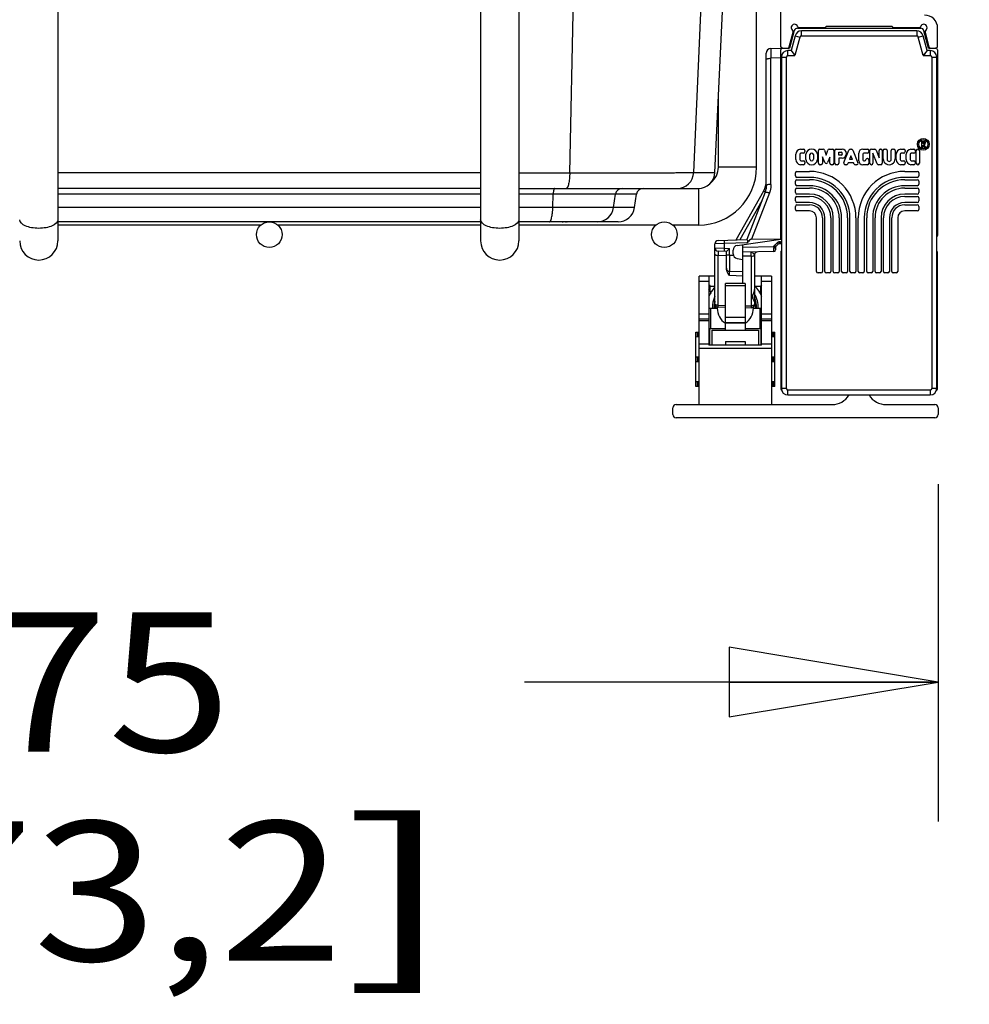
# Paper-space layout '5349-15DM18-1_CUST_1' of a CAD drawing. Units: inches. Extents: x 0 to 17, y 0 to 11.
# Drawn here: x 2.7 to 3.5, y 2.3 to 3.2 of the extents above; entities that cross this region are included whole.
import ezdxf
from ezdxf.enums import TextEntityAlignment as Align

# ---------------------------------------------------------------- set-up
doc = ezdxf.new("R2010")
doc.units = ezdxf.units.IN
doc.header["$LTSCALE"] = 0.935
doc.header["$MEASUREMENT"] = 0
doc.layers.get('0').update_dxf_attribs({"linetype": 'CONTINUOUS'})
doc.layers.add('06___PRT_ALL_SURFS', color=7, linetype='CONTINUOUS')
doc.styles.get("Standard").update_dxf_attribs({"font": 'txt', "width": 0.8})
doc.dimstyles.new('DIMSTYLE_1', dxfattribs={"dimtxt": 0.125, "dimasz": 0.1875, "dimexe": 0.125, "dimexo": 0.0625, "dimgap": 0.0625, "dimtad": 0, "dimtih": 1, "dimtoh": 1, "dimlfac": 6.666667, "dimzin": 4, "dimdsep": 46, "dimtxsty": 'Standard', "dimblk": 'CLOSED', "dimblk1": 'CLOSED', "dimblk2": 'CLOSED', "dimcen": 0.09, "dimadec": 3, "dimazin": 1, "dimtfac": 1, "dimtdec": 3, "dimtofl": 0, "dimtmove": 0, "dimatfit": 3, "dimldrblk": 'CLOSED', "dimfxl": 0, "dimtolj": 1, "dimtzin": 4, "dimarcsym": 0})

# ---------------------------------------------------------------- blocks, each defined once
blk = doc.blocks.new('_CLOSED')
at = {"color": 0, "linetype": 'ByBlock'}
for p, q in [((0, 0), (-1, 0.1667)), ((-1, 0.1667), (-1, -0.1667)), ((-1, -0.1667), (0, 0)), ((-1, 0), (0, 0))]:
    blk.add_line(p, q, dxfattribs=at)
blk = doc.blocks.new('*D1')
at = {"color": 2, "linetype": 'Continuous'}
for p, q in [((1.87155, 2.74891), (1.87155, 2.44638)), ((3.48464, 2.74891), (3.48464, 2.44638)), ((1.87155, 2.57138), (2.28854, 2.57138)), ((3.48464, 2.57138), (3.11354, 2.57138))]:
    blk.add_line(p, q, dxfattribs=at)
at = {"color": 2, "linetype": 'Continuous', "xscale": 0.1875, "yscale": 0.1875, "zscale": 0.1875, "rotation": 180}
blk.add_blockref('_CLOSED', (1.87155, 2.57138), dxfattribs=at)
at = {"color": 2, "linetype": 'Continuous', "xscale": 0.1875, "yscale": 0.1875, "zscale": 0.1875}
blk.add_blockref('_CLOSED', (3.48464, 2.57138), dxfattribs=at)
at = {"color": 2, "linetype": 'Continuous'}
for s, p, p2 in [('10.75', (2.35104, 2.50888), (2.85104, 2.50888)), ('[', (2.35104, 2.32138), (2.45104, 2.32138)), (']', (2.95104, 2.32138), (3.05104, 2.32138)), ('273,2', (2.45104, 2.32138), (2.95104, 2.32138))]:
    blk.add_text(s, height=0.125, dxfattribs=at).set_placement(p, p2, align=Align.FIT)
blk = doc.blocks.new('*D5')
at = {"color": 2, "linetype": 'Continuous'}
for p, q in [((3.87091, 3.31315), (3.87091, 3.68815)), ((3.50683, 3.31315), (3.99591, 3.31315)), ((3.54418, 2.80846), (3.99591, 2.80846)), ((3.87091, 2.80846), (3.87091, 2.43346))]:
    blk.add_line(p, q, dxfattribs=at)
at = {"color": 2, "linetype": 'Continuous', "xscale": 0.1875, "yscale": 0.1875, "zscale": 0.1875}
for p, rotation in [((3.87091, 3.31315), 270), ((3.87091, 2.80846), 90)]:
    blk.add_blockref('_CLOSED', p, dxfattribs=dict(at, rotation=rotation))
at = {"color": 2, "linetype": 'Continuous'}
for s, p, p2 in [('3.36', (3.57091, 3.09975), (3.97091, 3.09975)), ('[', (3.57091, 2.91225), (3.67091, 2.91225)), (']', (4.07091, 2.91225), (4.17091, 2.91225)), ('85,5', (3.67091, 2.91225), (4.07091, 2.91225))]:
    blk.add_text(s, height=0.125, dxfattribs=at).set_placement(p, p2, align=Align.FIT)
blk = doc.blocks.new('*D6')
at = {"color": 2, "linetype": 'Continuous'}
for p, q in [((4.37151, 4.13993), (4.37151, 4.51493)), ((3.50683, 4.13993), (4.49651, 4.13993)), ((3.50683, 3.31315), (4.49651, 3.31315)), ((4.37151, 3.31315), (4.37151, 2.93815))]:
    blk.add_line(p, q, dxfattribs=at)
at = {"color": 2, "linetype": 'Continuous', "xscale": 0.1875, "yscale": 0.1875, "zscale": 0.1875}
for p, rotation in [((4.37151, 4.13993), 270), ((4.37151, 3.31315), 90)]:
    blk.add_blockref('_CLOSED', p, dxfattribs=dict(at, rotation=rotation))
at = {"color": 2, "linetype": 'Continuous'}
for s, p, p2 in [('5.51', (4.12151, 3.73058), (4.52151, 3.73058)), ('[', (4.12151, 3.54308), (4.22151, 3.54308)), (']', (4.52151, 3.54308), (4.62151, 3.54308)), ('140', (4.22151, 3.54308), (4.52151, 3.54308))]:
    blk.add_text(s, height=0.125, dxfattribs=at).set_placement(p, p2, align=Align.FIT)

psp = doc.layouts.new('5349-15DM18-1_CUST_1')

# ---------------------------------------------------------------- linework, layer by layer
at = {"color": 7, "linetype": 'Continuous'}
for p, q in [((2.69522, 4.23973), (2.69522, 2.96709)), ((3.07435, 4.23973), (3.07435, 2.96709)), ((3.1086, 4.23973), (3.1086, 2.96709)), ((3.15426, 3.02825), (3.16148, 3.3728)), ((3.26551, 3.02853), (3.28034, 3.3728)), ((3.32179, 3.03323), (3.32179, 3.36335)), ((3.34335, 3.27211), (3.34335, 3.1416)), ((3.35114, 3.14122), (3.35467, 3.1544)), ((3.35562, 3.15572), (3.35144, 3.14012)), ((3.35846, 3.15784), (3.46908, 3.15784)), ((3.35992, 3.15843), (3.38306, 3.15843)), ((3.46546, 3.15548), (3.36208, 3.15548)), ((3.36208, 3.15105), (3.36208, 3.15548)), ((3.38038, 3.15843), (3.38036, 3.15784)), ((3.38424, 3.15961), (3.4433, 3.15961)), ((3.44448, 3.15843), (3.46762, 3.15843)), ((3.44716, 3.15843), (3.44718, 3.15784)), ((3.46546, 3.15548), (3.46546, 3.15105)), ((3.4761, 3.14012), (3.47193, 3.15565)), ((3.47287, 3.1544), (3.4764, 3.14122)), ((3.48419, 3.1416), (3.48419, 3.15784)), ((3.35638, 3.1511), (3.3528, 3.13776)), ((3.36066, 3.14995), (3.3562, 3.13333)), ((3.35638, 3.1511), (3.36066, 3.14995)), ((3.36208, 3.15105), (3.46546, 3.15105)), ((3.46688, 3.14995), (3.47116, 3.1511)), ((3.47134, 3.13333), (3.46688, 3.14995)), ((3.47474, 3.13776), (3.47116, 3.1511)), ((3.3305, 3.01668), (3.3305, 3.13542)), ((3.33475, 3.13982), (3.34349, 3.14012)), ((3.33475, 3.13982), (3.33475, 3.13092)), ((3.34349, 3.14009), (3.34349, 3.14012)), ((3.34349, 2.96855), (3.34349, 3.13835)), ((3.34482, 3.14012), (3.35144, 3.14012)), ((3.3528, 3.13776), (3.34999, 3.13776)), ((3.34999, 3.13333), (3.34999, 3.13776)), ((3.3528, 3.13776), (3.3562, 3.13333)), ((3.35285, 3.13771), (3.35298, 3.13752)), ((3.35309, 3.13738), (3.35336, 3.13704)), ((3.47474, 3.13776), (3.47134, 3.13333)), ((3.47444, 3.13738), (3.47418, 3.13703)), ((3.47469, 3.1377), (3.47455, 3.13752)), ((3.47755, 3.13776), (3.47474, 3.13776)), ((3.4761, 3.14012), (3.48272, 3.14012)), ((3.47755, 3.13776), (3.47755, 3.13333)), ((3.48405, 3.13835), (3.48405, 2.97182)), ((3.34349, 3.13123), (3.33475, 3.13092)), ((3.33475, 3.01775), (3.33475, 3.13092)), ((3.34408, 3.13186), (3.34851, 3.13186)), ((3.34408, 3.13186), (3.34408, 2.83479)), ((3.34851, 2.83479), (3.34851, 3.13186)), ((3.34999, 3.13333), (3.3562, 3.13333)), ((3.47134, 3.13333), (3.47755, 3.13333)), ((3.47903, 3.13186), (3.48345, 3.13186)), ((3.47903, 3.13186), (3.47903, 2.83479)), ((3.48345, 2.83479), (3.48345, 3.13186)), ((3.28754, 3.03323), (3.28754, 3.09486)), ((3.47, 3.05622), (3.47214, 3.05622)), ((3.47, 3.05102), (3.47, 3.05622)), ((3.36113, 3.04943), (3.36386, 3.04943)), ((3.36522, 3.04808), (3.36522, 3.04719)), ((3.37733, 3.03676), (3.37733, 3.04808)), ((3.37869, 3.04943), (3.38158, 3.04943)), ((3.38288, 3.04847), (3.38426, 3.04389)), ((3.38426, 3.04389), (3.38558, 3.04845)), ((3.38688, 3.04943), (3.38976, 3.04943)), ((3.39112, 3.04808), (3.39112, 3.03676)), ((3.39195, 3.03676), (3.39195, 3.04805)), ((3.39331, 3.04941), (3.39869, 3.04941)), ((3.40012, 3.03727), (3.40469, 3.04856)), ((3.40595, 3.04941), (3.40693, 3.04941)), ((3.40819, 3.04855), (3.41269, 3.03726)), ((3.41703, 3.04941), (3.42122, 3.04941)), ((3.42257, 3.04805), (3.42257, 3.04716)), ((3.4234, 3.03676), (3.4234, 3.04805)), ((3.42476, 3.04941), (3.42774, 3.04941)), ((3.429, 3.04855), (3.43172, 3.04169)), ((3.43172, 3.04169), (3.43172, 3.04805)), ((3.43307, 3.04941), (3.43313, 3.04941)), ((3.43449, 3.04805), (3.43449, 3.03676)), ((3.43532, 3.0408), (3.43532, 3.04805)), ((3.43667, 3.04941), (3.43756, 3.04941)), ((3.43892, 3.04805), (3.43892, 3.04013)), ((3.44252, 3.04013), (3.44252, 3.04805)), ((3.44388, 3.04941), (3.44476, 3.04941)), ((3.44612, 3.04805), (3.44612, 3.0408)), ((3.45108, 3.04943), (3.45381, 3.04943)), ((3.45517, 3.04808), (3.45517, 3.04719)), ((3.46013, 3.04943), (3.46286, 3.04943)), ((3.46422, 3.04808), (3.46422, 3.04719)), ((3.46505, 3.03676), (3.46505, 3.04808)), ((3.46641, 3.04943), (3.46646, 3.04943)), ((3.46782, 3.04808), (3.46782, 3.03676)), ((3.47088, 3.05102), (3.47, 3.05102)), ((3.47088, 3.05534), (3.47214, 3.05534)), ((3.47088, 3.05451), (3.47088, 3.05534)), ((3.47214, 3.05451), (3.47088, 3.05451)), ((3.47217, 3.05102), (3.47088, 3.05288)), ((3.47088, 3.05288), (3.47088, 3.05102)), ((3.47214, 3.05362), (3.47145, 3.05362)), ((3.47145, 3.05362), (3.47325, 3.05102)), ((3.47325, 3.05102), (3.47217, 3.05102)), ((3.357, 3.04005), (3.357, 3.04478)), ((3.3606, 3.04468), (3.3606, 3.04015)), ((3.36386, 3.04583), (3.36151, 3.04583)), ((3.36151, 3.039), (3.36386, 3.039)), ((3.36605, 3.03997), (3.36605, 3.04486)), ((3.36965, 3.04029), (3.36965, 3.04454)), ((3.37296, 3.04454), (3.37296, 3.04029)), ((3.37656, 3.04486), (3.37656, 3.03997)), ((3.38304, 3.0375), (3.38093, 3.04257)), ((3.38093, 3.04257), (3.38093, 3.03676)), ((3.38752, 3.04233), (3.38555, 3.03751)), ((3.38752, 3.03676), (3.38752, 3.04233)), ((3.39555, 3.04665), (3.3976, 3.04665)), ((3.39555, 3.04408), (3.39555, 3.04665)), ((3.3977, 3.04408), (3.39555, 3.04408)), ((3.39869, 3.04131), (3.39555, 3.04131)), ((3.39555, 3.04131), (3.39555, 3.03676)), ((3.40643, 3.04325), (3.4051, 3.03997)), ((3.40773, 3.03997), (3.4051, 3.03997)), ((3.40773, 3.03997), (3.40643, 3.04325)), ((3.41343, 3.039), (3.41343, 3.04581)), ((3.41703, 3.04497), (3.41703, 3.03983)), ((3.42122, 3.04581), (3.41786, 3.04581)), ((3.41786, 3.039), (3.41856, 3.039)), ((3.42116, 3.04094), (3.42122, 3.04094)), ((3.42257, 3.03958), (3.42257, 3.03676)), ((3.42999, 3.03626), (3.42617, 3.0459)), ((3.42617, 3.0459), (3.42617, 3.03676)), ((3.44695, 3.04005), (3.44695, 3.04478)), ((3.45055, 3.04468), (3.45055, 3.04015)), ((3.45381, 3.04583), (3.45147, 3.04583)), ((3.45147, 3.039), (3.45381, 3.039)), ((3.456, 3.04005), (3.456, 3.04478)), ((3.4596, 3.04468), (3.4596, 3.04015)), ((3.46286, 3.04583), (3.46052, 3.04583)), ((3.46052, 3.039), (3.46286, 3.039)), ((3.32179, 3.03323), (3.28754, 3.03323)), ((3.35801, 3.02944), (3.36935, 3.02944)), ((3.36386, 3.0354), (3.36113, 3.0354)), ((3.36522, 3.03764), (3.36522, 3.03676)), ((3.37958, 3.0354), (3.37869, 3.0354)), ((3.38976, 3.0354), (3.38888, 3.0354)), ((3.3942, 3.0354), (3.39331, 3.0354)), ((3.40234, 3.0354), (3.40138, 3.0354)), ((3.40398, 3.0372), (3.40359, 3.03625)), ((3.40884, 3.0372), (3.40398, 3.0372)), ((3.40921, 3.03626), (3.40884, 3.0372)), ((3.41143, 3.0354), (3.41048, 3.0354)), ((3.42122, 3.0354), (3.41703, 3.0354)), ((3.42482, 3.0354), (3.42476, 3.0354)), ((3.43313, 3.0354), (3.43125, 3.0354)), ((3.45381, 3.0354), (3.45108, 3.0354)), ((3.45464, 3.02944), (3.46598, 3.02944)), ((3.45517, 3.03764), (3.45517, 3.03676)), ((3.46286, 3.0354), (3.46013, 3.0354)), ((3.46422, 3.03764), (3.46422, 3.03676)), ((3.46646, 3.0354), (3.46641, 3.0354)), ((2.69522, 3.02848), (3.07436, 3.02832)), ((3.10861, 3.02829), (3.15426, 3.02825)), ((3.26551, 3.02853), (3.28447, 3.02852)), ((3.35666, 3.02541), (3.35666, 3.02809)), ((3.35666, 3.01791), (3.35666, 3.02059)), ((3.36935, 3.02405), (3.35801, 3.02405)), ((3.35801, 3.02194), (3.36935, 3.02194)), ((3.46598, 3.02405), (3.45464, 3.02405)), ((3.45464, 3.02194), (3.46598, 3.02194)), ((3.46734, 3.02809), (3.46734, 3.02541)), ((3.46734, 3.02059), (3.46734, 3.01791)), ((3.07435, 3.01422), (2.69522, 3.01422)), ((3.1086, 3.01422), (3.26948, 3.01422)), ((3.26982, 3.01423), (3.26982, 2.98126)), ((3.30339, 2.96792), (3.32823, 3.01206)), ((3.32823, 3.01206), (3.32934, 3.01139)), ((3.3305, 3.01668), (3.3305, 3.01632)), ((3.35666, 3.01041), (3.35666, 3.01309)), ((3.36935, 3.01655), (3.35801, 3.01655)), ((3.35801, 3.01444), (3.36935, 3.01444)), ((3.46598, 3.01655), (3.45464, 3.01655)), ((3.45464, 3.01444), (3.46598, 3.01444)), ((3.46734, 3.01309), (3.46734, 3.01041)), ((3.07435, 3.00905), (2.69522, 3.00905)), ((3.21408, 3.00905), (3.1086, 3.00905)), ((3.13908, 2.99713), (3.13943, 3.00905)), ((3.19359, 2.99713), (3.19527, 3.00905)), ((3.2124, 2.99713), (3.21408, 3.00905)), ((3.32646, 3.00312), (3.30673, 2.96803)), ((3.32939, 3.01072), (3.31304, 2.96829)), ((3.33334, 3.0102), (3.31738, 2.96875)), ((3.35666, 3.00291), (3.35666, 3.00559)), ((3.36935, 3.00905), (3.35801, 3.00905)), ((3.35801, 3.00694), (3.36935, 3.00694)), ((3.46598, 3.00905), (3.45464, 3.00905)), ((3.45464, 3.00694), (3.46598, 3.00694)), ((3.46734, 3.00559), (3.46734, 3.00291)), ((3.07435, 2.99713), (2.69522, 2.99713)), ((3.2124, 2.99713), (3.1086, 2.99713)), ((3.35666, 2.99541), (3.35666, 2.99809)), ((3.36935, 3.00155), (3.35801, 3.00155)), ((3.35801, 2.99944), (3.36935, 2.99944)), ((3.36935, 2.99405), (3.35801, 2.99405)), ((3.46598, 3.00155), (3.45464, 3.00155)), ((3.45464, 2.99944), (3.46598, 2.99944)), ((3.46598, 2.99405), (3.45464, 2.99405)), ((3.46734, 2.99809), (3.46734, 2.99541)), ((3.37555, 2.93968), (3.37555, 2.98785)), ((3.38095, 2.98785), (3.38095, 2.93968)), ((3.38305, 2.93968), (3.38305, 2.98785)), ((3.38844, 2.98785), (3.38844, 2.93968)), ((3.39055, 2.93968), (3.39055, 2.98785)), ((3.39594, 2.98785), (3.39594, 2.93968)), ((3.39805, 2.93968), (3.39805, 2.98785)), ((3.40344, 2.98785), (3.40344, 2.93968)), ((3.40555, 2.93968), (3.40555, 2.98785)), ((3.41094, 2.98785), (3.41094, 2.93968)), ((3.41305, 2.93968), (3.41305, 2.98785)), ((3.41844, 2.98785), (3.41844, 2.93968)), ((3.42055, 2.93968), (3.42055, 2.98785)), ((3.42594, 2.98785), (3.42594, 2.93968)), ((3.42805, 2.93968), (3.42805, 2.98785)), ((3.43344, 2.98785), (3.43344, 2.93968)), ((3.43555, 2.93968), (3.43555, 2.98785)), ((3.44094, 2.98785), (3.44094, 2.93968)), ((3.44305, 2.93968), (3.44305, 2.98785)), ((3.44844, 2.98785), (3.44844, 2.93968)), ((3.07435, 2.98422), (2.69522, 2.98422)), ((2.87709, 2.98126), (2.69522, 2.98126)), ((3.07435, 2.98126), (2.89247, 2.98126)), ((3.19755, 2.98422), (3.1086, 2.98422)), ((3.23142, 2.98126), (3.1086, 2.98126)), ((3.14745, 2.98421), (3.14842, 2.98422)), ((3.15049, 2.98422), (3.15095, 2.98421)), ((3.1516, 2.98421), (3.15208, 2.98422)), ((3.26982, 2.98126), (3.24681, 2.98126)), ((3.28727, 2.96735), (3.31314, 2.96826)), ((3.29294, 2.96462), (3.29294, 2.96755)), ((3.30452, 2.96308), (3.34349, 2.96855)), ((3.31738, 2.96875), (3.31629, 2.96837)), ((3.31738, 2.96875), (3.34349, 2.96886)), ((3.34349, 2.97016), (3.34408, 2.97016)), ((3.29294, 2.96462), (3.28444, 2.96442)), ((3.28444, 2.91055), (3.28444, 2.96442)), ((3.28444, 2.96076), (3.29294, 2.96056)), ((3.31344, 2.96533), (3.29294, 2.96462)), ((3.29294, 2.96056), (3.29294, 2.96462)), ((3.29294, 2.96056), (3.29761, 2.9604)), ((3.29294, 2.95763), (3.29294, 2.96056)), ((3.29477, 2.95757), (3.29761, 2.9604)), ((3.29761, 2.95442), (3.29761, 2.9604)), ((3.30073, 2.95557), (3.30073, 2.95872)), ((3.30954, 2.92899), (3.30954, 2.96378)), ((3.30954, 2.96145), (3.33743, 2.96194)), ((3.33733, 2.95754), (3.33733, 2.96078)), ((3.33743, 2.96194), (3.33819, 2.96324)), ((3.33743, 2.96194), (3.33882, 2.96155)), ((3.33819, 2.96324), (3.34026, 2.96532)), ((3.3392, 2.96221), (3.33819, 2.96324)), ((3.33877, 2.96117), (3.33877, 2.959)), ((3.34127, 2.96428), (3.3392, 2.96221)), ((3.34026, 2.96532), (3.34127, 2.96428)), ((3.34318, 2.96619), (3.34228, 2.96618)), ((3.34228, 2.96471), (3.34228, 2.96618)), ((3.34228, 2.96471), (3.34318, 2.96472)), ((3.34318, 2.96619), (3.34408, 2.96661)), ((3.34378, 2.96486), (3.34318, 2.96619)), ((3.34318, 2.96619), (3.34318, 2.96472)), ((3.34408, 2.965), (3.34378, 2.96486)), ((3.29477, 2.95757), (3.28727, 2.95783)), ((3.28727, 2.95783), (3.28727, 2.95407)), ((3.29477, 2.9538), (3.28727, 2.95407)), ((3.28727, 2.90951), (3.28727, 2.95407)), ((3.29477, 2.94206), (3.29477, 2.95757)), ((3.29761, 2.95442), (3.29477, 2.95442)), ((3.29761, 2.95442), (3.30092, 2.9543)), ((3.29761, 2.95442), (3.29761, 2.93975)), ((3.30437, 2.95124), (3.30954, 2.95032)), ((3.33733, 2.95754), (3.30954, 2.95705)), ((3.31699, 2.95342), (3.30954, 2.95329)), ((3.31699, 2.95342), (3.31699, 2.95718)), ((3.31699, 2.95342), (3.31699, 2.90887)), ((3.31987, 2.95435), (3.31987, 2.90992)), ((3.34349, 2.95676), (3.34349, 2.83451)), ((3.48405, 2.83451), (3.48405, 2.95676)), ((3.28444, 2.93543), (3.27027, 2.93543)), ((3.27027, 2.82027), (3.27027, 2.93543)), ((3.27912, 2.93543), (3.27912, 2.87342)), ((3.30954, 2.93934), (3.29761, 2.93975)), ((3.29761, 2.93599), (3.29761, 2.93975)), ((3.30954, 2.93557), (3.29761, 2.93599)), ((3.33523, 2.93543), (3.31987, 2.93543)), ((3.32637, 2.87342), (3.32637, 2.93543)), ((3.33523, 2.93543), (3.33523, 2.82027)), ((3.37959, 2.93833), (3.37691, 2.93833)), ((3.38709, 2.93833), (3.38441, 2.93833)), ((3.39459, 2.93833), (3.39191, 2.93833)), ((3.40209, 2.93833), (3.39941, 2.93833)), ((3.40959, 2.93833), (3.40691, 2.93833)), ((3.41709, 2.93833), (3.41441, 2.93833)), ((3.42459, 2.93833), (3.42191, 2.93833)), ((3.43209, 2.93833), (3.42941, 2.93833)), ((3.43959, 2.93833), (3.43691, 2.93833)), ((3.44709, 2.93833), (3.44441, 2.93833)), ((3.27027, 2.93105), (3.27912, 2.93105)), ((3.28013, 2.92674), (3.27912, 2.92775)), ((3.27971, 2.92632), (3.27912, 2.92691)), ((3.2805, 2.92184), (3.27912, 2.92423)), ((3.28013, 2.92674), (3.27971, 2.92632)), ((3.27971, 2.92632), (3.2803, 2.92632)), ((3.27971, 2.92632), (3.27971, 2.9232)), ((3.2803, 2.92657), (3.28444, 2.92657)), ((3.2803, 2.92218), (3.2803, 2.92632)), ((3.3116, 2.92897), (3.29389, 2.92897)), ((3.29389, 2.887), (3.29389, 2.92897)), ((3.29389, 2.92708), (3.3116, 2.92708)), ((3.3116, 2.92897), (3.3116, 2.887)), ((3.32011, 2.92657), (3.32519, 2.92657)), ((3.32499, 2.92184), (3.32637, 2.92423)), ((3.32637, 2.92775), (3.32519, 2.92657)), ((3.32519, 2.92657), (3.32578, 2.92632)), ((3.32519, 2.92657), (3.32519, 2.92218)), ((3.32637, 2.92691), (3.32578, 2.92632)), ((3.32578, 2.9232), (3.32578, 2.92632)), ((3.32637, 2.93105), (3.33523, 2.93105)), ((3.27912, 2.90678), (3.28651, 2.90678)), ((3.2809, 2.88839), (3.2809, 2.90678)), ((3.28445, 2.91046), (3.28444, 2.91057)), ((3.28445, 2.91035), (3.28445, 2.91033)), ((3.28445, 2.91028), (3.28446, 2.91022)), ((3.28445, 2.91027), (3.28447, 2.91011)), ((3.28447, 2.91017), (3.28447, 2.91011)), ((3.28727, 2.90763), (3.28727, 2.90952)), ((3.28727, 2.90951), (3.29389, 2.90928)), ((3.29389, 2.9074), (3.28727, 2.90763)), ((3.3116, 2.90877), (3.31699, 2.90887)), ((3.31699, 2.90699), (3.31161, 2.90689)), ((3.31699, 2.90887), (3.31699, 2.90699)), ((3.31899, 2.90678), (3.32637, 2.90678)), ((3.3246, 2.90678), (3.3246, 2.88839)), ((3.27912, 2.90142), (3.27027, 2.90142)), ((3.27912, 2.89704), (3.27027, 2.89704)), ((3.3116, 2.89838), (3.29389, 2.89838)), ((3.33523, 2.90142), (3.32637, 2.90142)), ((3.33523, 2.89704), (3.32637, 2.89704)), ((3.27027, 2.89575), (3.27912, 2.89575)), ((3.27986, 2.88839), (3.29389, 2.88839)), ((3.27986, 2.87342), (3.27986, 2.88839)), ((3.29389, 2.89371), (3.3116, 2.89371)), ((3.3116, 2.89363), (3.29389, 2.89363)), ((3.3116, 2.88839), (3.32563, 2.88839)), ((3.32563, 2.88839), (3.32563, 2.87342)), ((3.32637, 2.89575), (3.33523, 2.89575)), ((3.26731, 2.88513), (3.27024, 2.88523)), ((3.26731, 2.83661), (3.26731, 2.88513)), ((3.27027, 2.8808), (3.26731, 2.8809)), ((3.26854, 2.88517), (3.26854, 2.88086)), ((3.26904, 2.88084), (3.26904, 2.88519)), ((3.28208, 2.887), (3.32342, 2.887)), ((3.28208, 2.87342), (3.28208, 2.887)), ((3.32342, 2.887), (3.32342, 2.87342)), ((3.33523, 2.88523), (3.33818, 2.88513)), ((3.33818, 2.8809), (3.33525, 2.8808)), ((3.33645, 2.88519), (3.33645, 2.88084)), ((3.33696, 2.88086), (3.33696, 2.88517)), ((3.33818, 2.83661), (3.33818, 2.88513)), ((3.27912, 2.8744), (3.27027, 2.8744)), ((3.27027, 2.87095), (3.33523, 2.87095)), ((3.27976, 2.87755), (3.27912, 2.87755)), ((3.32637, 2.87342), (3.27912, 2.87342)), ((3.27954, 2.87401), (3.27986, 2.87401)), ((3.27964, 2.87342), (3.27964, 2.87401)), ((3.27972, 2.87461), (3.27986, 2.875)), ((3.29389, 2.87687), (3.3116, 2.87687)), ((3.29389, 2.87687), (3.29389, 2.87342)), ((3.3116, 2.87687), (3.3116, 2.87342)), ((3.32637, 2.87755), (3.32563, 2.87755)), ((3.32563, 2.875), (3.32583, 2.87432)), ((3.32563, 2.87401), (3.32637, 2.87401)), ((3.32585, 2.87401), (3.32585, 2.87342)), ((3.33523, 2.8744), (3.32637, 2.8744)), ((3.26731, 2.86298), (3.27024, 2.86308)), ((3.26854, 2.86302), (3.26854, 2.85871)), ((3.26904, 2.8587), (3.26904, 2.86304)), ((3.33523, 2.86308), (3.33818, 2.86298)), ((3.33645, 2.86304), (3.33645, 2.8587)), ((3.33696, 2.85871), (3.33696, 2.86302)), ((3.27027, 2.85865), (3.26731, 2.85876)), ((3.33818, 2.85876), (3.33525, 2.85865)), ((3.26731, 2.84083), (3.27024, 2.84094)), ((3.27027, 2.83651), (3.26731, 2.83661)), ((3.26854, 2.84088), (3.26854, 2.83657)), ((3.26904, 2.83655), (3.26904, 2.84089)), ((3.33523, 2.84094), (3.33818, 2.84083)), ((3.33818, 2.83661), (3.33525, 2.83651)), ((3.33645, 2.84089), (3.33645, 2.83655)), ((3.33696, 2.83657), (3.33696, 2.84088)), ((3.34851, 2.83479), (3.34408, 2.83479)), ((3.47755, 2.83331), (3.34999, 2.83331)), ((3.34999, 2.82889), (3.34999, 2.83331)), ((3.34999, 2.82889), (3.47755, 2.82889)), ((3.47755, 2.83331), (3.47755, 2.82889)), ((3.48345, 2.83479), (3.47903, 2.83479)), ((3.2496, 2.82027), (3.38956, 2.82027)), ((3.43798, 2.82027), (3.48168, 2.82027)), ((3.24664, 2.81141), (3.24664, 2.81731)), ((3.48464, 2.81731), (3.48464, 2.81141)), ((3.48168, 2.80846), (3.2496, 2.80846))]:
    psp.add_line(p, q, dxfattribs=at)
for points in [[(3.3528, 3.13776), (3.35281, 3.13775), (3.35285, 3.13771)], [(3.47474, 3.13776), (3.47473, 3.13775), (3.47469, 3.1377)], [(3.35491, 3.13501), (3.35586, 3.13378), (3.3562, 3.13333)], [(3.47263, 3.13501), (3.47168, 3.13377), (3.47134, 3.13333)], [(3.3305, 3.01632), (3.33046, 3.01555), (3.33039, 3.01478), (3.33028, 3.01401), (3.33014, 3.01325), (3.32996, 3.0125), (3.32975, 3.01176), (3.3295, 3.01102), (3.32939, 3.01072)], [(3.28444, 2.91055), (3.28444, 2.91053), (3.28444, 2.91052), (3.28444, 2.9105), (3.28444, 2.91048), (3.28444, 2.91046), (3.28444, 2.91044), (3.28444, 2.91042), (3.28444, 2.91039), (3.28445, 2.91037)], [(3.28445, 2.91037), (3.28445, 2.91032), (3.28445, 2.91027)], [(3.28447, 2.91011), (3.28448, 2.91007), (3.28449, 2.91002), (3.2845, 2.90997), (3.28451, 2.90991), (3.28453, 2.90985)], [(3.28453, 2.90985), (3.28455, 2.90977), (3.28458, 2.90968), (3.28461, 2.90957), (3.28466, 2.90945), (3.28473, 2.9093), (3.28482, 2.90913), (3.28492, 2.90896), (3.28503, 2.90879), (3.28516, 2.90864), (3.28531, 2.90848), (3.28546, 2.90834), (3.28563, 2.90821), (3.28581, 2.90808), (3.28601, 2.90797), (3.28621, 2.90787), (3.28643, 2.90779), (3.28665, 2.90772), (3.28688, 2.90767), (3.28712, 2.90764), (3.28727, 2.90763)]]:
    psp.add_lwpolyline(points, dxfattribs=at)
for centre, radius in [((3.4714, 3.05377), 0.00529), ((3.4714, 3.05377), 0.00411), ((2.88478, 2.9727), 0.01152), ((3.23911, 2.9727), 0.01152)]:
    psp.add_circle(centre, radius, dxfattribs=at)
for centre, radius, start, end in [((3.47238, 3.15784), 0.01181, 0, 90), ((3.35575, 3.15843), 0.00295, 19.47122, 237.16279), ((3.35324, 3.15478), 0.00148, 345, 55.52878), ((3.35846, 3.15489), 0.00295, 90, 163.70341), ((3.36208, 3.14957), 0.00591, 90, 165), ((3.35992, 3.15991), 0.00148, 199.47122, 270), ((3.38306, 3.15961), 0.00118, 270, 360), ((3.44448, 3.15961), 0.00118, 180, 270), ((3.46546, 3.14957), 0.00591, 15, 90), ((3.46762, 3.15991), 0.00148, 270, 340.52878), ((3.47179, 3.15843), 0.00295, 304.47122, 160.52878), ((3.46908, 3.15489), 0.00295, 15.00009, 90), ((3.4743, 3.15478), 0.00148, 124.47122, 195), ((3.36208, 3.14957), 0.00148, 90, 165), ((3.46546, 3.14957), 0.00148, 15, 90), ((3.3349, 3.13542), 0.0044, 92, 180), ((3.34482, 3.1416), 0.00148, 180, 270), ((3.34527, 3.13835), 0.00177, 90, 180), ((3.34999, 3.13186), 0.00591, 90, 180), ((3.34971, 3.1416), 0.00148, 270, 345), ((3.47783, 3.1416), 0.00148, 195, 270), ((3.47755, 3.13186), 0.00591, 0, 90), ((3.48227, 3.13835), 0.00177, 0, 90), ((3.48272, 3.1416), 0.00148, 270, 360), ((3.34999, 3.13186), 0.00148, 90, 180), ((3.47755, 3.13186), 0.00148, 0, 90), ((3.47214, 3.05492), 0.0013, 270, 90), ((3.36192, 3.04457), 0.00493, 99.28671, 177.47945), ((3.36386, 3.04808), 0.00136, 0, 90), ((3.36386, 3.04719), 0.00136, 270, 360), ((3.3713, 3.04413), 0.00531, 7.95116, 172.04884), ((3.37869, 3.04808), 0.00136, 90, 180), ((3.38158, 3.04808), 0.00136, 16.71572, 90), ((3.38688, 3.04808), 0.00136, 90, 163.88543), ((3.38976, 3.04808), 0.00136, 0, 90), ((3.39331, 3.04805), 0.00136, 90, 180), ((3.39831, 3.04536), 0.00407, 275.42047, 84.57953), ((3.40595, 3.04805), 0.00136, 90, 157.98363), ((3.40693, 3.04805), 0.00136, 21.73067, 90), ((3.41703, 3.04581), 0.0036, 90, 180), ((3.42122, 3.04805), 0.00136, 0, 90), ((3.42122, 3.04716), 0.00136, 270, 360), ((3.42476, 3.04805), 0.00136, 90, 180), ((3.42774, 3.04805), 0.00136, 21.5863, 90), ((3.43307, 3.04805), 0.00136, 90, 180), ((3.43313, 3.04805), 0.00136, 0, 90), ((3.43667, 3.04805), 0.00136, 90, 180), ((3.43756, 3.04805), 0.00136, 0, 90), ((3.44388, 3.04805), 0.00136, 90, 180), ((3.44476, 3.04805), 0.00136, 0, 90), ((3.45188, 3.04457), 0.00493, 99.28674, 177.47945), ((3.45381, 3.04808), 0.00136, 0, 90), ((3.45381, 3.04719), 0.00136, 270, 360), ((3.46093, 3.04457), 0.00493, 99.28674, 177.47945), ((3.46286, 3.04808), 0.00136, 0, 90), ((3.46286, 3.04719), 0.00136, 270, 360), ((3.46641, 3.04808), 0.00136, 90, 180), ((3.46646, 3.04808), 0.00136, 0, 90), ((3.47214, 3.05492), 0.000414, 270, 90), ((3.36192, 3.04027), 0.00493, 182.52058, 260.71329), ((3.36192, 3.04457), 0.00133, 107.9372, 175.14504), ((3.36192, 3.04027), 0.00133, 184.85496, 252.06283), ((3.36386, 3.03764), 0.00136, 0.00009, 90), ((3.3713, 3.04071), 0.00531, 187.95116, 352.04884), ((3.3713, 3.04413), 0.00171, 14.04741, 165.95259), ((3.3713, 3.04071), 0.00171, 194.04741, 345.95259), ((3.39748, 3.04536), 0.0013, 279.60604, 84.5791), ((3.41703, 3.039), 0.0036, 180, 270), ((3.41786, 3.04497), 0.000831, 90, 179.99986), ((3.41786, 3.03983), 0.000831, 180, 270), ((3.41856, 3.04036), 0.00136, 270, 343.39845), ((3.42116, 3.03958), 0.00136, 90, 163.39844), ((3.42122, 3.03958), 0.00136, 0, 90), ((3.44072, 3.0408), 0.0054, 179.96457, 0.03543), ((3.44072, 3.04013), 0.0018, 180, 360), ((3.45188, 3.04027), 0.00493, 182.52057, 260.71327), ((3.45188, 3.04457), 0.00133, 107.93721, 175.14506), ((3.45188, 3.04027), 0.00133, 184.85494, 252.06282), ((3.45381, 3.03764), 0.00136, 0.00009, 90), ((3.46093, 3.04027), 0.00493, 182.52057, 260.71327), ((3.46093, 3.04457), 0.00133, 107.93721, 175.14506), ((3.46093, 3.04027), 0.00133, 184.85494, 252.06282), ((3.46286, 3.03764), 0.00136, 0.00009, 90), ((3.26982, 3.03323), 0.05197, 270, 360), ((3.26982, 3.03323), 0.01772, 308.06882, 360), ((3.35801, 3.02809), 0.00136, 90, 180), ((3.36386, 3.03676), 0.00136, 270, 0.00008), ((3.36935, 2.98785), 0.04159, 0, 90), ((3.37869, 3.03676), 0.00136, 180, 269.99991), ((3.37958, 3.03676), 0.00136, 270.00009, 360), ((3.38429, 3.03802), 0.00136, 202.58787, 337.77427), ((3.38888, 3.03676), 0.00136, 180, 270), ((3.38976, 3.03676), 0.00136, 270, 360), ((3.39331, 3.03676), 0.00136, 180, 269.99991), ((3.3942, 3.03676), 0.00136, 270.00009, 360), ((3.40138, 3.03676), 0.00136, 157.98373, 269.99988), ((3.40234, 3.03676), 0.00136, 270.00008, 337.98363), ((3.41048, 3.03676), 0.00136, 201.73067, 270), ((3.41143, 3.03676), 0.00136, 270.0001, 21.73057), ((3.45464, 2.98785), 0.04159, 90, 180), ((3.42122, 3.03676), 0.00136, 270, 360), ((3.42476, 3.03676), 0.00136, 180, 270), ((3.42482, 3.03676), 0.00136, 270.00009, 360), ((3.43125, 3.03676), 0.00136, 201.58639, 269.99995), ((3.43313, 3.03676), 0.00136, 270, 360), ((3.45381, 3.03676), 0.00136, 270, 0.00008), ((3.46286, 3.03676), 0.00136, 270, 0.00008), ((3.46641, 3.03676), 0.00136, 180, 270), ((3.46598, 3.02809), 0.00136, 0, 90), ((3.46646, 3.03676), 0.00136, 270.00009, 360), ((3.25053, 3.0292), 0.01499, 270.04558, 357.43932), ((3.26948, 3.02922), 0.015, 270, 357.34931), ((3.31279, 3.02075), 0.01772, 330.64225, 360), ((3.35801, 3.02541), 0.00136, 180, 270), ((3.35801, 3.02059), 0.00136, 90, 180), ((3.36935, 2.98785), 0.0362, 0, 90), ((3.36935, 2.98785), 0.03409, 0, 90), ((3.45464, 2.98785), 0.0362, 90, 180), ((3.45464, 2.98785), 0.03409, 90, 180), ((3.46598, 3.02541), 0.00136, 270, 360), ((3.46598, 3.02059), 0.00136, 0, 90), ((3.2012, 3.00822), 0.00599, 90.04152, 172.04874), ((3.22002, 3.00822), 0.006, 90.00007, 172), ((3.35801, 3.01791), 0.00136, 180, 270), ((3.35801, 3.01309), 0.00136, 90, 180), ((3.36935, 2.98785), 0.0287, 0, 90), ((3.36935, 2.98785), 0.02659, 0, 90), ((3.45464, 2.98785), 0.0287, 90, 180), ((3.45464, 2.98785), 0.02659, 90, 180), ((3.46598, 3.01791), 0.00136, 270, 360), ((3.46598, 3.01309), 0.00136, 0, 90), ((3.38357, 3.10527), 0.10842, 239.98678, 240.1313), ((3.35801, 3.01041), 0.00136, 180, 270), ((3.35801, 3.00559), 0.00136, 90, 180), ((3.35801, 3.00291), 0.00136, 180, 270), ((3.36935, 2.98785), 0.0212, 0, 90), ((3.36935, 2.98785), 0.01909, 0, 90), ((3.45464, 2.98785), 0.0212, 90, 180), ((3.45464, 2.98785), 0.01909, 90, 180), ((3.46598, 3.01041), 0.00136, 270, 360), ((3.46598, 3.00559), 0.00136, 0, 90), ((3.46598, 3.00291), 0.00136, 270, 360), ((3.17875, 2.9992), 0.01498, 270.03823, 352.05291), ((3.19755, 2.99922), 0.015, 270, 352), ((3.35801, 2.99809), 0.00136, 90, 180), ((3.35801, 2.99541), 0.00136, 180, 270), ((3.36935, 2.98785), 0.0137, 0, 90), ((3.36935, 2.98785), 0.01159, 0, 90), ((3.36935, 2.98785), 0.0062, 0, 90), ((3.45464, 2.98785), 0.0137, 90, 180), ((3.45464, 2.98785), 0.01159, 90, 180), ((3.45464, 2.98785), 0.0062, 90, 180), ((3.46598, 2.99809), 0.00136, 0, 90), ((3.46598, 2.99541), 0.00136, 270, 360), ((3.34527, 2.97182), 0.00177, 180, 228.23795), ((3.48227, 2.97182), 0.00177, 311.92768, 360), ((2.67809, 2.96709), 0.01713, 180, 360), ((3.09148, 2.96709), 0.01713, 180, 360), ((3.28737, 2.96442), 0.00294, 92, 180), ((3.28737, 2.96076), 0.00294, 180, 268), ((3.30514, 2.95872), 0.0044, 98, 180), ((3.34385, 2.96082), 0.00652, 170.06713, 180.29103), ((3.3373, 2.959), 0.00147, 271, 360), ((3.34024, 2.96117), 0.00147, 135, 180), ((3.34231, 2.96324), 0.00147, 91, 135), ((3.34316, 2.96619), 0.00147, 271, 295), ((3.30514, 2.95557), 0.0044, 180, 260), ((3.31947, 2.95447), 0.0004, 342.99555, 350.89267), ((3.3228, 2.95435), 0.00293, 91.07167, 180), ((3.31949, 2.95435), 0.000377, 0.00711, 9.11936), ((3.34527, 2.95676), 0.00177, 131.92767, 180), ((3.48227, 2.95676), 0.00177, 0, 48.23364), ((3.29771, 2.94269), 0.00294, 180, 268), ((3.37691, 2.93968), 0.00136, 180, 270), ((3.37959, 2.93968), 0.00136, 270, 360), ((3.38441, 2.93968), 0.00136, 180, 270), ((3.38709, 2.93968), 0.00136, 270, 360), ((3.39191, 2.93968), 0.00136, 180, 270), ((3.39459, 2.93968), 0.00136, 270, 360), ((3.39941, 2.93968), 0.00136, 180, 270), ((3.40209, 2.93968), 0.00136, 270, 360), ((3.40691, 2.93968), 0.00136, 180, 270), ((3.40959, 2.93968), 0.00136, 270, 360), ((3.41441, 2.93968), 0.00136, 180, 270), ((3.41709, 2.93968), 0.00136, 270, 360), ((3.42191, 2.93968), 0.00136, 180, 270), ((3.42459, 2.93968), 0.00136, 270, 360), ((3.42941, 2.93968), 0.00136, 180, 270), ((3.43209, 2.93968), 0.00136, 270, 360), ((3.43691, 2.93968), 0.00136, 180, 270), ((3.43959, 2.93968), 0.00136, 270, 360), ((3.44441, 2.93968), 0.00136, 180, 270), ((3.44709, 2.93968), 0.00136, 270, 360), ((3.30275, 2.90826), 0.02525, 136.50161, 159.38057), ((3.27971, 2.92632), 0.000591, 0, 45), ((3.30275, 2.90826), 0.02525, 20.61435, 47.26855), ((3.27794, 2.92037), 0.00295, 8.59703, 30), ((3.30275, 2.90826), 0.02046, 153.53327, 184.13998), ((3.30275, 2.90826), 0.02046, 355.85995, 33.10757), ((3.30275, 2.90826), 0.01891, 355.521, 25.0302), ((3.30275, 2.90826), 0.01875, 355.48302, 23.93549), ((3.32755, 2.92037), 0.00295, 150, 171.38474), ((3.30275, 2.90826), 0.01891, 165.65695, 184.479), ((3.30275, 2.90826), 0.01875, 167.59135, 184.51698), ((3.28736, 2.91057), 0.00293, 180.01089, 267.99773), ((3.30275, 2.90826), 0.01825, 175.38813, 184.64329), ((3.30275, 2.90826), 0.01816, 176.02981, 184.66466), ((3.30275, 2.90678), 0.01624, 180, 236.87997), ((3.30275, 2.90678), 0.01624, 303.12411, 360), ((3.31694, 2.90992), 0.00294, 271, 360), ((3.30275, 2.90826), 0.01825, 355.35633, 20.08762), ((3.30275, 2.90826), 0.01816, 355.33534, 19.30981), ((3.2809, 2.87401), 0.00177, 125.83617, 160), ((3.28209, 2.87401), 0.00245, 165.68802, 179.99511), ((3.3246, 2.87401), 0.00177, 10, 54.16383), ((3.32339, 2.87401), 0.00246, 0.03074, 7.21757), ((3.34527, 2.83451), 0.00177, 180, 239.78864), ((3.34999, 2.83479), 0.00591, 180, 270), ((3.34999, 2.83479), 0.00148, 180, 270), ((3.38956, 2.83798), 0.01772, 270, 329.06236), ((3.43798, 2.83798), 0.01772, 210.93771, 270), ((3.47755, 2.83479), 0.00591, 270, 360), ((3.47755, 2.83479), 0.00148, 270, 360), ((3.48227, 2.83451), 0.00177, 300.26505, 360), ((3.2496, 2.81731), 0.00295, 90, 180), ((3.48168, 2.81731), 0.00295, 0, 90), ((3.2496, 2.81141), 0.00295, 180, 270), ((3.48168, 2.81141), 0.00295, 270, 360)]:
    psp.add_arc(centre, radius, start, end, dxfattribs=at)
for points, knots in [([(3.3305, 3.12986), (3.3305, 3.13003), (3.3308, 3.13027), (3.33124, 3.13046), (3.33201, 3.13069), (3.33319, 3.13086), (3.3342, 3.13092), (3.33475, 3.13092)], [0, 0, 0, 0, 0.113128, 0.208173, 0.329491, 0.637802, 1, 1, 1, 1]), ([(3.15426, 3.02825), (3.15425, 3.02732), (3.15419, 3.0255), (3.15399, 3.02288), (3.1537, 3.02048), (3.15333, 3.01839), (3.15294, 3.01687), (3.15259, 3.01588), (3.15232, 3.01529), (3.15205, 3.01483), (3.15177, 3.01449), (3.15147, 3.01427), (3.15125, 3.01422), (3.15115, 3.01422)], [0, 0, 0, 0, 0.187877, 0.367245, 0.532036, 0.676936, 0.79748, 0.847623, 0.890692, 0.926715, 0.956073, 0.979783, 1, 1, 1, 1]), ([(3.15426, 3.02825), (3.16159, 3.02823), (3.17579, 3.02821), (3.19622, 3.0282), (3.21477, 3.0282), (3.22881, 3.02822), (3.23873, 3.02825), (3.24506, 3.02828), (3.2506, 3.02831), (3.2553, 3.02835), (3.25913, 3.02838), (3.26207, 3.02843), (3.26395, 3.02847), (3.26499, 3.0285), (3.26536, 3.02852), (3.26551, 3.02853)], [0, 0, 0, 0, 0.197589, 0.382921, 0.551109, 0.697623, 0.761534, 0.818628, 0.868498, 0.910831, 0.945362, 0.971849, 0.990098, 0.996095, 1, 1, 1, 1]), ([(3.14067, 3.01422), (3.14059, 3.01422), (3.14046, 3.01415), (3.14033, 3.014), (3.14018, 3.01375), (3.14001, 3.01333), (3.13983, 3.0127), (3.13968, 3.01194), (3.13956, 3.01105), (3.13948, 3.01008), (3.13944, 3.0094), (3.13943, 3.00905)], [0, 0, 0, 0, 0.044171, 0.073615, 0.109477, 0.20168, 0.320963, 0.464697, 0.629061, 0.809466, 1, 1, 1, 1]), ([(3.33475, 3.01775), (3.3342, 3.01774), (3.33319, 3.01769), (3.33201, 3.01751), (3.33124, 3.01728), (3.3308, 3.0171), (3.3305, 3.01685), (3.3305, 3.01668)], [0, 0, 0, 0, 0.362198, 0.670509, 0.791827, 0.886872, 1, 1, 1, 1]), ([(3.33475, 3.01775), (3.33475, 3.01582), (3.33439, 3.01324), (3.33357, 3.0108), (3.33334, 3.0102)], [0, 0, 0, 0, 0.748798, 1, 1, 1, 1]), ([(3.32939, 3.01072), (3.32944, 3.01085), (3.32996, 3.01099), (3.33076, 3.0109), (3.33199, 3.01065), (3.33287, 3.01037), (3.33334, 3.0102)], [0, 0, 0, 0, 0.107575, 0.320347, 0.629454, 1, 1, 1, 1]), ([(3.13599, 2.98422), (3.13608, 2.98422), (3.13629, 2.98427), (3.13657, 2.98446), (3.13684, 2.98477), (3.13711, 2.98519), (3.13736, 2.98572), (3.13771, 2.98662), (3.13809, 2.988), (3.13846, 2.98992), (3.13876, 2.99213), (3.13898, 2.99457), (3.13906, 2.99626), (3.13908, 2.99713)], [0, 0, 0, 0, 0.020812, 0.044882, 0.074304, 0.110122, 0.152773, 0.202339, 0.321501, 0.465154, 0.629396, 0.809502, 1, 1, 1, 1]), ([(2.67809, 2.97834), (2.6759, 2.97834), (2.67169, 2.97875), (2.66558, 2.98031), (2.66097, 2.98363), (2.66097, 2.98612)], [0, 0, 0, 0, 0.331913, 0.624669, 1, 1, 1, 1]), ([(2.69522, 2.98612), (2.69522, 2.98363), (2.6906, 2.98031), (2.68449, 2.97875), (2.68028, 2.97834), (2.67809, 2.97834)], [0, 0, 0, 0, 0.375331, 0.668087, 1, 1, 1, 1]), ([(3.09148, 2.97834), (3.08928, 2.97834), (3.08508, 2.97875), (3.07896, 2.98031), (3.07435, 2.98363), (3.07435, 2.98612)], [0, 0, 0, 0, 0.331913, 0.624669, 1, 1, 1, 1]), ([(3.1086, 2.98612), (3.1086, 2.98363), (3.10399, 2.98031), (3.09788, 2.97875), (3.09367, 2.97834), (3.09148, 2.97834)], [0, 0, 0, 0, 0.375331, 0.668087, 1, 1, 1, 1]), ([(3.31344, 2.96533), (3.31367, 2.96566), (3.31406, 2.96632), (3.31394, 2.96736), (3.31359, 2.96796), (3.31327, 2.96826), (3.31314, 2.96826)], [0, 0, 0, 0, 0.356971, 0.658817, 0.878411, 1, 1, 1, 1]), ([(3.31629, 2.96837), (3.3157, 2.968), (3.31469, 2.967), (3.31384, 2.9659), (3.31344, 2.96533)], [0, 0, 0, 0, 0.499383, 1, 1, 1, 1]), ([(3.33733, 2.96078), (3.33767, 2.96079), (3.33814, 2.96083), (3.33862, 2.96097), (3.33877, 2.96111), (3.33877, 2.96117)], [0, 0, 0, 0, 0.664944, 0.881955, 1, 1, 1, 1]), ([(3.34228, 2.96618), (3.34191, 2.96617), (3.34116, 2.96601), (3.34053, 2.96558), (3.34026, 2.96532)], [0, 0, 0, 0, 0.49999, 1, 1, 1, 1]), ([(3.28444, 2.95512), (3.28444, 2.95497), (3.28469, 2.95462), (3.28533, 2.95434), (3.28623, 2.95412), (3.28691, 2.95407), (3.28727, 2.95407)], [0, 0, 0, 0, 0.14072, 0.359498, 0.656328, 1, 1, 1, 1]), ([(3.31699, 2.95718), (3.31725, 2.95719), (3.31787, 2.95691), (3.31859, 2.95615), (3.31924, 2.95541), (3.31968, 2.95483), (3.31985, 2.95454), (3.31987, 2.95441)], [0, 0, 0, 0, 0.193977, 0.45946, 0.767872, 0.902366, 1, 1, 1, 1]), ([(3.31699, 2.95342), (3.31764, 2.95342), (3.31854, 2.95352), (3.3195, 2.95391), (3.31981, 2.9542), (3.31985, 2.95435)], [0, 0, 0, 0, 0.623308, 0.849293, 1, 1, 1, 1]), ([(3.29761, 2.93599), (3.29659, 2.93735), (3.29518, 2.93924), (3.29477, 2.9415), (3.29477, 2.94206)], [0, 0, 0, 0, 0.752987, 1, 1, 1, 1]), ([(3.31987, 2.9239), (3.31987, 2.92326), (3.31961, 2.92197), (3.31918, 2.92075), (3.31894, 2.92012)], [0, 0, 0, 0, 0.487281, 1, 1, 1, 1]), ([(3.31894, 2.92012), (3.31878, 2.9197), (3.31845, 2.91888), (3.31801, 2.91765), (3.318, 2.91636), (3.31843, 2.91525), (3.31891, 2.91427), (3.31937, 2.91341), (3.31972, 2.91268), (3.31987, 2.9122), (3.31987, 2.912)], [0, 0, 0, 0, 0.155428, 0.307708, 0.452444, 0.589524, 0.71724, 0.831764, 0.927944, 1, 1, 1, 1]), ([(3.28727, 2.90951), (3.28663, 2.90952), (3.28574, 2.90963), (3.2848, 2.91002), (3.2845, 2.91031), (3.28445, 2.91046)], [0, 0, 0, 0, 0.624384, 0.849589, 1, 1, 1, 1]), ([(3.31987, 2.90992), (3.31987, 2.90977), (3.31961, 2.90941), (3.31896, 2.90913), (3.31805, 2.90892), (3.31736, 2.90887), (3.31699, 2.90887)], [0, 0, 0, 0, 0.140371, 0.35952, 0.656826, 1, 1, 1, 1])]:
    psp.add_open_spline(points, degree=3, knots=knots, dxfattribs=at)
at = {"layer": '06___PRT_ALL_SURFS', "color": 7, "linetype": 'Continuous'}
psp.add_line((3.28447, 3.02852), (3.29997, 3.36335), dxfattribs=at)

# ---------------------------------------------------------------- dimensions: what is measured, and where the dimension line sits
at = {"color": 2, "linetype": 'Continuous'}
for base, p1, p2, picture, middle in [((4.37151, 4.13993), (3.44433, 3.31315), (3.44433, 4.13993), '*D6', (4.37151, 3.69933)), ((3.87091, 3.31315), (3.48168, 2.80846), (3.44433, 3.31315), '*D5', (3.87091, 3.0685))]:
    dim = psp.add_linear_dim(base=base, p1=p1, p2=p2, angle=90, text='<>\\P[]', dimstyle='DIMSTYLE_1', dxfattribs=at)
    dim.commit()
    dim.dimension.update_dxf_attribs({"geometry": picture, "text_midpoint": middle, "dimtype": 160})
dim = psp.add_linear_dim(base=(3.48464, 2.57138), p1=(1.87155, 2.81141), p2=(3.48464, 2.81141), text='<>\\P[]', dimstyle='DIMSTYLE_1', dxfattribs=at)
dim.commit()
dim.dimension.update_dxf_attribs({"geometry": '*D1', "text_midpoint": (2.70104, 2.47763), "dimtype": 160})

doc.saveas('drawing.dxf')
